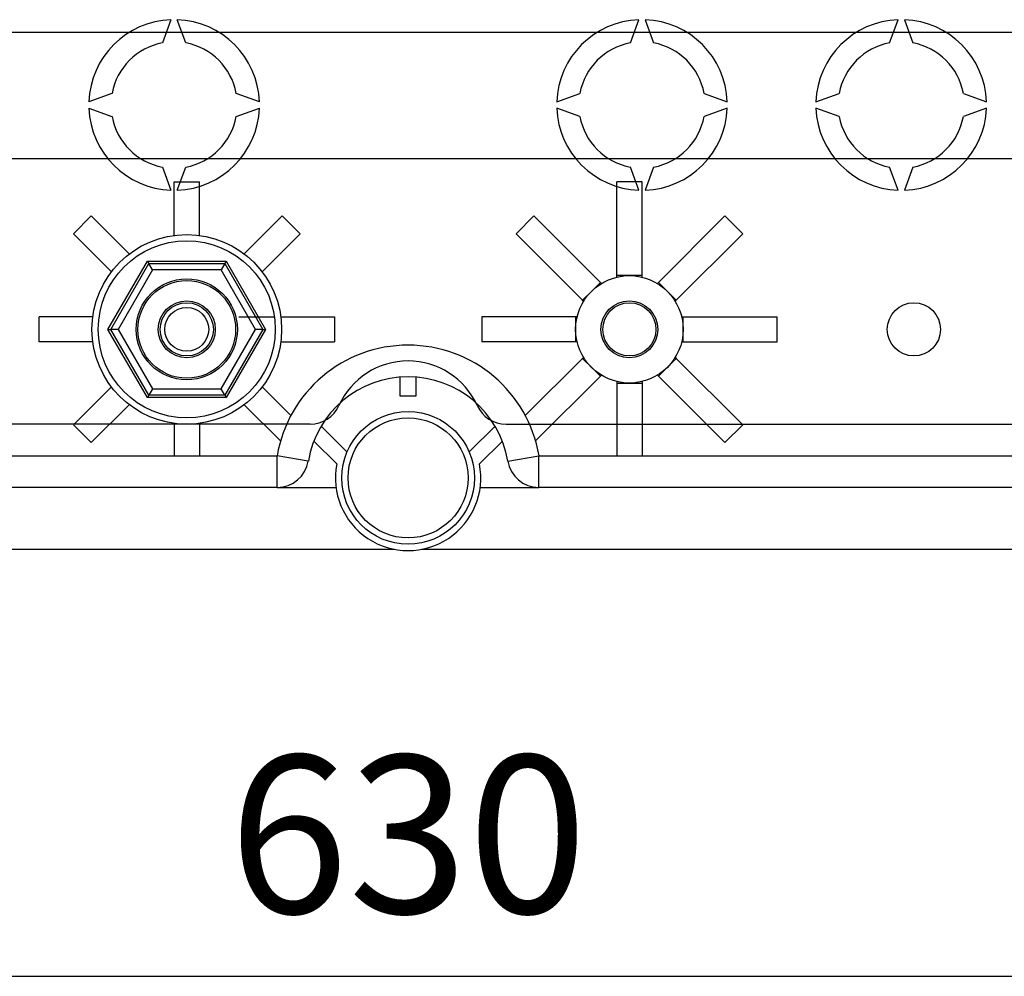
# Model space of a CAD drawing. Extents: x 49 to 1260, y 66 to 221.
# Drawn here: x 77 to 92, y 66 to 82 of the extents above; entities that cross this region are included whole.
import ezdxf

# ---------------------------------------------------------------- set-up
doc = ezdxf.new("R2010")
doc.units = 0
doc.header["$MEASUREMENT"] = 0
doc.layers.get('0').update_dxf_attribs({"linetype": 'CONTINUOUS'})
doc.styles.add('ROMANS', font='romans.shx')

# ---------------------------------------------------------------- blocks, each defined once
blk = doc.blocks.new('ALZADO')
at = {"color": 2, "linetype": 'Continuous'}
for p, q in [((3.745, -79.569), (3.611, -79.935)), ((3.978, -79.935), (3.845, -79.569)), ((11.022, -79.935), (11.155, -79.569)), ((11.255, -79.569), (11.389, -79.935)), ((15.127, -79.935), (15.261, -79.569)), ((15.361, -79.569), (15.494, -79.935)), ((1.03, -79.768), (22.171, -79.768)), ((2.81, -80.736), (2.444, -80.869)), ((5.146, -80.869), (4.779, -80.736)), ((9.854, -80.869), (10.221, -80.736)), ((12.19, -80.736), (12.556, -80.869)), ((13.96, -80.869), (14.326, -80.736)), ((16.295, -80.736), (16.662, -80.869)), ((2.444, -80.97), (2.81, -81.103)), ((4.779, -81.103), (5.146, -80.97)), ((10.221, -81.103), (9.854, -80.97)), ((12.556, -80.97), (12.19, -81.103)), ((14.326, -81.103), (13.96, -80.97)), ((16.662, -80.97), (16.295, -81.103)), ((22.171, -81.771), (1.03, -81.771)), ((3.611, -81.904), (3.745, -82.271)), ((3.845, -82.271), (3.978, -81.904)), ((11.155, -82.271), (11.022, -81.904)), ((11.389, -81.904), (11.255, -82.271)), ((15.261, -82.271), (15.127, -81.904)), ((15.494, -81.904), (15.361, -82.271)), ((3.795, -82.986), (3.795, -82.136)), ((3.795, -82.136), (4.195, -82.136)), ((4.195, -82.986), (4.195, -82.136)), ((11.205, -82.136), (10.805, -82.136)), ((10.805, -83.623), (10.805, -82.136)), ((11.205, -83.623), (11.205, -82.136)), ((2.2, -82.963), (2.483, -82.679)), ((3.084, -83.28), (2.483, -82.679)), ((4.906, -83.28), (5.507, -82.679)), ((5.507, -82.679), (5.79, -82.963)), ((9.493, -82.679), (9.21, -82.963)), ((10.545, -83.731), (9.493, -82.679)), ((11.465, -83.731), (12.517, -82.679)), ((12.8, -82.963), (12.517, -82.679)), ((2.801, -83.563), (2.2, -82.963)), ((5.189, -83.563), (5.79, -82.963)), ((10.261, -84.014), (9.21, -82.963)), ((11.748, -84.014), (12.8, -82.963)), ((2.747, -84.475), (3.371, -83.394)), ((3.371, -83.394), (4.619, -83.394)), ((3.371, -83.394), (3.394, -83.434)), ((4.619, -83.394), (4.596, -83.434)), ((4.619, -83.394), (5.243, -84.475)), ((2.793, -84.475), (3.394, -83.434)), ((3.452, -83.534), (2.909, -84.475)), ((3.394, -83.434), (4.596, -83.434)), ((3.452, -83.534), (3.394, -83.434)), ((4.538, -83.534), (3.452, -83.534)), ((4.596, -83.434), (4.538, -83.534)), ((5.081, -84.475), (4.538, -83.534)), ((4.596, -83.434), (5.197, -84.475)), ((10.545, -83.731), (10.403, -83.873)), ((10.561, -83.748), (10.545, -83.731)), ((10.805, -83.647), (10.805, -83.623)), ((11.005, -83.623), (10.805, -83.623)), ((11.205, -83.623), (11.005, -83.623)), ((11.205, -83.647), (11.205, -83.623)), ((11.448, -83.748), (11.465, -83.731)), ((11.607, -83.873), (11.465, -83.731)), ((10.403, -83.873), (10.261, -84.014)), ((11.748, -84.014), (11.607, -83.873)), ((10.278, -84.031), (10.261, -84.014)), ((11.731, -84.031), (11.748, -84.014)), ((2.506, -84.274), (1.657, -84.274)), ((1.657, -84.675), (1.657, -84.274)), ((4.822, -84.274), (4.846, -84.274)), ((4.846, -84.274), (5.383, -84.274)), ((5.484, -84.274), (6.333, -84.274)), ((6.333, -84.274), (6.333, -84.675)), ((10.154, -84.274), (8.667, -84.274)), ((8.667, -84.274), (8.667, -84.675)), ((10.178, -84.274), (10.154, -84.274)), ((10.154, -84.274), (10.154, -84.475)), ((11.832, -84.274), (11.856, -84.274)), ((11.856, -84.274), (13.343, -84.274)), ((11.856, -84.475), (11.856, -84.274)), ((13.343, -84.675), (13.343, -84.274)), ((3.371, -85.555), (2.747, -84.475)), ((2.747, -84.475), (2.793, -84.475)), ((2.909, -84.475), (2.793, -84.475)), ((3.394, -85.515), (2.793, -84.475)), ((2.909, -84.475), (3.452, -85.415)), ((4.538, -85.415), (5.081, -84.475)), ((5.197, -84.475), (4.596, -85.515)), ((5.243, -84.475), (4.619, -85.555)), ((5.197, -84.475), (5.081, -84.475)), ((5.197, -84.475), (5.243, -84.475)), ((10.154, -84.475), (10.154, -84.675)), ((11.856, -84.675), (11.856, -84.475)), ((2.506, -84.675), (1.657, -84.675)), ((5.484, -84.675), (6.333, -84.675)), ((10.154, -84.675), (8.667, -84.675)), ((10.178, -84.675), (10.154, -84.675)), ((11.832, -84.675), (11.856, -84.675)), ((11.856, -84.675), (13.343, -84.675)), ((10.261, -84.935), (9.356, -85.84)), ((10.278, -84.918), (10.261, -84.935)), ((10.261, -84.935), (10.403, -85.076)), ((11.607, -85.076), (11.748, -84.935)), ((11.731, -84.918), (11.748, -84.935)), ((11.748, -84.935), (12.8, -85.986)), ((10.403, -85.076), (10.545, -85.218)), ((11.465, -85.218), (11.607, -85.076)), ((10.545, -85.218), (9.52, -86.243)), ((10.545, -85.218), (10.561, -85.201)), ((11.448, -85.201), (11.465, -85.218)), ((11.465, -85.218), (12.517, -86.27)), ((2.801, -85.386), (2.2, -85.986)), ((3.452, -85.415), (3.394, -85.515)), ((3.452, -85.415), (4.538, -85.415)), ((4.596, -85.515), (4.538, -85.415)), ((5.189, -85.386), (5.644, -85.84)), ((10.805, -85.302), (10.805, -85.326)), ((10.805, -85.326), (11.005, -85.326)), ((10.805, -85.326), (10.805, -86.477)), ((11.005, -85.326), (11.205, -85.326)), ((11.205, -85.302), (11.205, -85.326)), ((11.205, -85.326), (11.205, -86.477)), ((3.394, -85.515), (3.371, -85.555)), ((4.619, -85.555), (3.371, -85.555)), ((4.596, -85.515), (3.394, -85.515)), ((4.596, -85.515), (4.619, -85.555)), ((3.084, -85.669), (2.483, -86.27)), ((4.906, -85.669), (5.48, -86.243)), ((2.483, -86.27), (2.2, -85.986)), ((3.795, -85.963), (3.795, -86.477)), ((4.195, -85.963), (4.195, -86.477)), ((12.517, -86.27), (12.8, -85.986))]:
    blk.add_line(p, q, dxfattribs=at)
at = {"color": 4, "linetype": 'Continuous'}
for p, q in [((7.375, -85.531), (7.375, -85.23)), ((7.625, -85.23), (7.625, -85.531)), ((7.625, -85.531), (7.375, -85.531)), ((6.123, -86.009), (6.532, -86.416)), ((8.467, -86.416), (8.877, -86.009)), ((6.37, -86.607), (6.007, -86.246)), ((8.993, -86.246), (8.63, -86.607)), ((-20.332, -86.477), (5.426, -86.477)), ((5.426, -86.978), (5.426, -86.477)), ((5.92, -86.561), (5.426, -86.477)), ((9.08, -86.561), (9.573, -86.477)), ((9.573, -86.477), (35.332, -86.477)), ((9.573, -86.978), (9.573, -86.477)), ((5.426, -86.978), (-20.332, -86.978)), ((5.426, -86.978), (6.358, -86.978)), ((8.642, -86.978), (9.573, -86.978)), ((35.332, -86.978), (9.573, -86.978)), ((-22.237, -87.959), (7.285, -87.959)), ((7.715, -87.959), (37.678, -87.959))]:
    blk.add_line(p, q, dxfattribs=at)
at = {"color": 6, "linetype": 'Continuous'}
for p, q in [((5.949, -85.977), (-20.332, -85.977)), ((9.051, -85.977), (35.332, -85.977))]:
    blk.add_line(p, q, dxfattribs=at)
at = {"color": 2, "linetype": 'Continuous', "ltscale": 5}
blk.add_line((-21.524, -94.724), (36.524, -94.724), dxfattribs=at)
at = {"color": 2, "linetype": 'Continuous'}
for centre, radius in [((3.995, -84.475), 1.502), ((3.995, -84.475), 1.402), ((3.995, -84.475), 0.801), ((3.995, -84.475), 0.774), ((11.005, -84.475), 0.851), ((3.995, -84.475), 0.451), ((11.005, -84.475), 0.451), ((3.995, -84.475), 0.347), ((7.5, -86.828), 1.051), ((7.5, -86.828), 0.951)]:
    blk.add_circle(centre, radius, dxfattribs=at)
at = {"color": 6, "linetype": 'Continuous'}
for centre in [(3.995, -84.475), (11.005, -84.475), (15.511, -84.475)]:
    blk.add_circle(centre, 0.421, dxfattribs=at)
at = {"color": 2, "linetype": 'Continuous'}
for centre, radius, start, end in [((3.795, -80.92), 1.352, 92.1226, 177.8774), ((3.795, -80.92), 1.352, 2.1226, 87.8774), ((11.205, -80.92), 1.352, 92.1226, 177.8774), ((11.205, -80.92), 1.352, 2.1226, 87.8774), ((15.311, -80.92), 1.352, 92.1226, 177.8774), ((15.311, -80.92), 1.352, 2.1226, 87.8774), ((3.795, -80.92), 1.001, 100.557, 169.443), ((3.795, -80.92), 1.001, 10.557, 79.443), ((11.205, -80.92), 1.001, 100.557, 169.443), ((11.205, -80.92), 1.001, 10.557, 79.443), ((15.311, -80.92), 1.001, 100.557, 169.443), ((15.311, -80.92), 1.001, 10.557, 79.443), ((3.795, -80.92), 1.352, 182.1226, 267.8774), ((3.795, -80.92), 1.352, 272.1226, 357.8774), ((11.205, -80.92), 1.352, 182.1226, 267.8774), ((11.205, -80.92), 1.352, 272.1226, 357.8774), ((15.311, -80.92), 1.352, 182.1226, 267.8774), ((15.311, -80.92), 1.352, 272.1226, 357.8774), ((3.795, -80.92), 1.001, 190.557, 259.443), ((3.795, -80.92), 1.001, 280.557, 349.443), ((11.205, -80.92), 1.001, 190.557, 259.443), ((11.205, -80.92), 1.001, 280.557, 349.443), ((15.311, -80.92), 1.001, 190.557, 259.443), ((15.311, -80.92), 1.001, 280.557, 349.443)]:
    blk.add_arc(centre, radius, start, end, dxfattribs=at)
at = {"color": 4, "linetype": 'Continuous'}
for centre, radius, start, end in [((7.5, -86.828), 2.103, 9.5941, 170.4059), ((7.5, -86.828), 1.602, 9.5941, 170.4059), ((5.426, -86.477), 0.501, 270, 350.4059), ((7.5, -86.828), 1.152, 168.95, 11.05), ((9.573, -86.477), 0.501, 189.5941, 270)]:
    blk.add_arc(centre, radius, start, end, dxfattribs=at)
at = {"color": 6, "linetype": 'Continuous'}
for centre, radius, start, end in [((7.5, -86.177), 1.202, 24.3157, 155.6843), ((5.949, -85.476), 0.501, 270, 335.6843), ((9.051, -85.476), 0.501, 204.3157, 270)]:
    blk.add_arc(centre, radius, start, end, dxfattribs=at)
at = {"color": 2, "linetype": 'Continuous', "ltscale": 5, "insert": (7.5, -92.474), "char_height": 2.5, "attachment_point": 5, "style": 'ROMANS'}
blk.add_mtext('\\A1;630', dxfattribs=at)

msp = doc.modelspace()

# ---------------------------------------------------------------- block references
msp.add_blockref('ALZADO', (75.209, 161.12))

doc.saveas('drawing.dxf')
